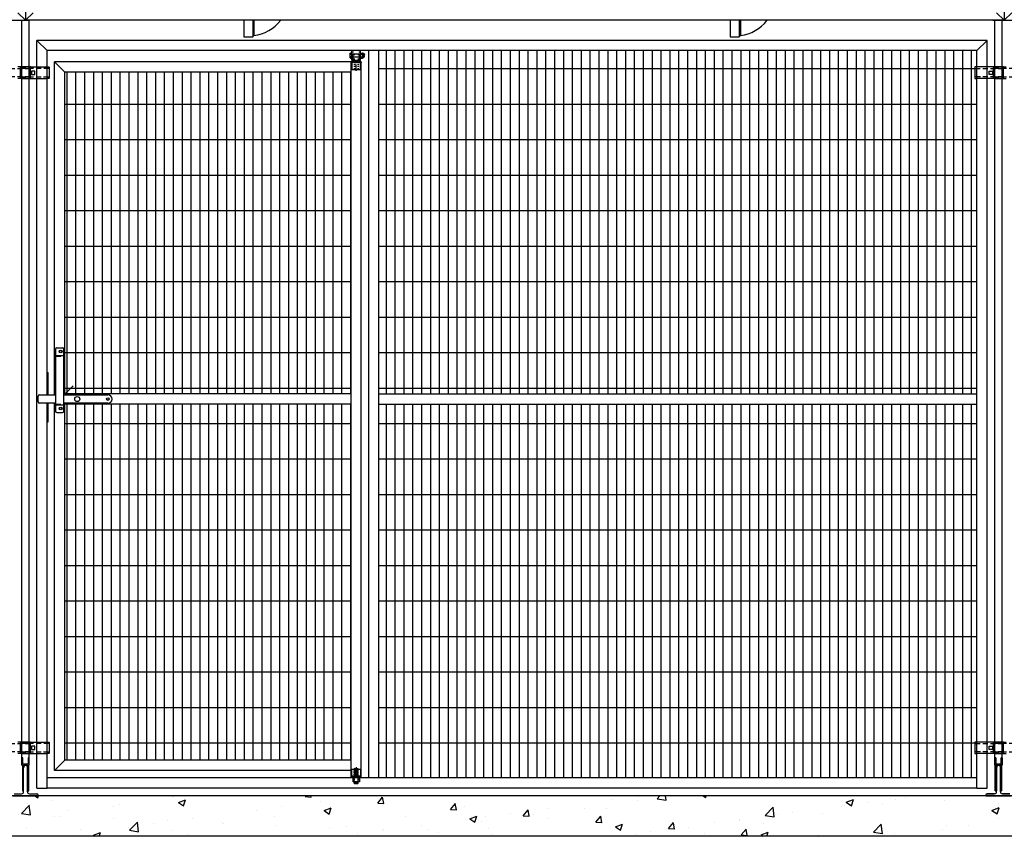
# Model space of a CAD drawing. Units: inches. Extents: x -118 to 2395, y -190 to 920.
# Drawn here: x 1435 to 1532, y -190 to -109 of the extents above; entities that cross this region are included whole.
import ezdxf

# ---------------------------------------------------------------- set-up
doc = ezdxf.new("R2010")
doc.units = ezdxf.units.IN
doc.header["$MEASUREMENT"] = 0
for name, pattern in [('CENTER', [2, 1.25, -0.25, 0.25, -0.25]), ('DASHED', [0.75, 0.5, -0.25]), ('HIDDEN', [0.375, 0.25, -0.125]), ('HIDDENX2', [0.75, 0.5, -0.25])]:
    doc.linetypes.add(name, pattern=pattern)
doc.layers.add('Building Walls-Floors-Structures', color=7, linetype='Continuous')
doc.layers.add('Mason Equipment', color=7, linetype='Continuous')

msp = doc.modelspace()

# ---------------------------------------------------------------- linework, layer by layer
at = {"layer": 'Building Walls-Floors-Structures'}
for p, q in [((1779.746, -185.538), (1283.746, -185.538)), ((1779.746, -189.538), (1283.746, -189.538))]:
    msp.add_line(p, q, dxfattribs=at)
at = {"layer": 'Building Walls-Floors-Structures', "linetype": 'Continuous'}
for p, q in [((1436.676, -185.538), (1436.972, -185.737)), ((1436.971, -185.743), (1437.04, -185.538)), ((1463.328, -185.627), (1463.403, -185.538)), ((1463.924, -185.685), (1463.897, -185.538)), ((1498.053, -185.826), (1498.33, -185.538)), ((1498.941, -185.969), (1498.891, -185.538)), ((1502.596, -185.538), (1502.86, -185.716)), ((1502.858, -185.721), (1502.92, -185.538)), ((1435.345, -187.292), (1436.123, -186.48)), ((1435.935, -186.349), (1435.935, -186.349)), ((1436.232, -187.434), (1436.122, -186.484)), ((1438.438, -186.019), (1438.438, -186.019)), ((1445.034, -186.371), (1445.034, -186.371)), ((1450.228, -185.621), (1450.228, -185.621)), ((1450.304, -185.623), (1450.304, -185.623)), ((1450.846, -186.203), (1451.546, -185.934)), ((1450.846, -186.203), (1451.343, -186.538)), ((1451.342, -186.544), (1451.545, -185.94)), ((1463.328, -185.627), (1463.925, -185.679)), ((1464.808, -186.146), (1464.808, -186.146)), ((1470.5, -186.255), (1470.982, -185.68)), ((1470.5, -186.255), (1471.098, -186.307)), ((1470.62, -186.152), (1470.62, -186.152)), ((1471.097, -186.312), (1470.981, -185.686)), ((1477.673, -186.882), (1478.155, -186.308)), ((1478.269, -186.94), (1478.154, -186.313)), ((1484.882, -185.583), (1484.882, -185.583)), ((1493.705, -185.939), (1493.705, -185.939)), ((1496.123, -185.997), (1496.123, -185.997)), ((1496.208, -185.61), (1496.208, -185.61)), ((1498.053, -185.826), (1498.943, -185.964)), ((1498.942, -185.777), (1498.942, -185.777)), ((1515.769, -185.591), (1515.769, -185.591)), ((1516.733, -186.181), (1517.434, -185.912)), ((1516.733, -186.181), (1517.231, -186.517)), ((1517.23, -186.522), (1517.432, -185.918)), ((1518.79, -186.234), (1518.79, -186.234)), ((1520.257, -186.273), (1520.257, -186.273)), ((1521.107, -185.817), (1521.107, -185.817)), ((1521.566, -185.888), (1521.566, -185.888)), ((1522.577, -185.736), (1522.577, -185.736)), ((1526.446, -186.042), (1526.446, -186.042)), ((1531.784, -186.268), (1531.784, -186.268)), ((1435.345, -187.292), (1436.234, -187.43)), ((1439.983, -187.011), (1439.983, -187.011)), ((1444.472, -186.624), (1444.472, -186.624)), ((1458.517, -186.974), (1458.517, -186.974)), ((1461.02, -186.644), (1461.02, -186.644)), ((1465.217, -187.004), (1465.918, -186.735)), ((1465.217, -187.004), (1465.715, -187.339)), ((1465.486, -186.856), (1465.486, -186.856)), ((1465.713, -187.345), (1465.916, -186.74)), ((1477.673, -186.882), (1478.271, -186.934)), ((1479.05, -186.584), (1479.05, -186.584)), ((1483.602, -187.269), (1483.602, -187.269)), ((1484.846, -187.51), (1485.328, -186.935)), ((1485.442, -187.567), (1485.326, -186.941)), ((1485.878, -187.387), (1485.878, -187.387)), ((1487.389, -186.771), (1487.389, -186.771)), ((1490.929, -186.747), (1490.929, -186.747)), ((1493.11, -186.778), (1493.11, -186.778)), ((1508.726, -187.482), (1509.504, -186.67)), ((1508.726, -187.482), (1509.615, -187.62)), ((1509.614, -187.624), (1509.503, -186.674)), ((1509.971, -187.395), (1509.971, -187.395)), ((1511.38, -187.232), (1511.38, -187.232)), ((1514.425, -187.274), (1514.425, -187.274)), ((1516.287, -186.564), (1516.287, -186.564)), ((1516.515, -186.528), (1516.515, -186.528)), ((1531.105, -186.982), (1531.805, -186.713)), ((1531.105, -186.982), (1531.602, -187.317)), ((1531.601, -187.323), (1531.804, -186.719)), ((1438.64, -187.625), (1438.64, -187.625)), ((1439.087, -187.543), (1439.087, -187.543)), ((1444.425, -187.769), (1444.425, -187.769)), ((1446.017, -188.947), (1446.796, -188.135)), ((1446.905, -189.089), (1446.794, -188.139)), ((1448.414, -188.304), (1448.414, -188.304)), ((1449.763, -187.994), (1449.763, -187.994)), ((1452.201, -187.805), (1452.201, -187.805)), ((1455.101, -188.22), (1455.101, -188.22)), ((1455.241, -188.246), (1455.241, -188.246)), ((1460.292, -187.606), (1460.292, -187.606)), ((1460.44, -188.445), (1460.44, -188.445)), ((1473.219, -187.585), (1473.219, -187.585)), ((1474.783, -188.43), (1474.783, -188.43)), ((1479.589, -187.805), (1480.289, -187.536)), ((1479.589, -187.805), (1480.086, -188.14)), ((1480.085, -188.146), (1480.287, -187.541)), ((1480.743, -188.091), (1480.743, -188.091)), ((1481.099, -187.599), (1481.099, -187.599)), ((1484.846, -187.51), (1485.443, -187.562)), ((1487.278, -187.779), (1487.278, -187.779)), ((1492.018, -188.137), (1492.5, -187.563)), ((1492.018, -188.137), (1492.616, -188.189)), ((1492.615, -188.195), (1492.499, -187.568)), ((1493.96, -188.605), (1494.66, -188.337)), ((1494.456, -188.947), (1494.659, -188.342)), ((1499.191, -188.765), (1499.673, -188.19)), ((1499.787, -188.823), (1499.672, -188.196)), ((1503.68, -188.224), (1503.68, -188.224)), ((1506.184, -187.894), (1506.184, -187.894)), ((1506.186, -187.982), (1506.186, -187.982)), ((1508.593, -188.275), (1508.593, -188.275)), ((1519.398, -189.137), (1520.177, -188.325)), ((1520.286, -189.279), (1520.176, -188.329)), ((1526.638, -188.467), (1526.638, -188.467)), ((1531.772, -187.763), (1531.772, -187.763)), ((1435.857, -188.661), (1435.857, -188.661)), ((1441.195, -188.886), (1441.195, -188.886)), ((1442.444, -189.428), (1443.144, -189.159)), ((1442.444, -189.428), (1442.606, -189.538)), ((1443.018, -189.538), (1443.143, -189.165)), ((1445.911, -188.634), (1445.911, -188.634)), ((1446.017, -188.947), (1446.906, -189.085)), ((1446.533, -189.112), (1446.533, -189.112)), ((1450.106, -188.95), (1450.106, -188.95)), ((1451.872, -189.338), (1451.872, -189.338)), ((1465.778, -188.671), (1465.778, -188.671)), ((1467.387, -188.586), (1467.387, -188.586)), ((1468.492, -189.258), (1468.492, -189.258)), ((1470.996, -188.929), (1470.996, -188.929)), ((1471.116, -188.897), (1471.116, -188.897)), ((1475.549, -188.841), (1475.549, -188.841)), ((1476.454, -189.122), (1476.454, -189.122)), ((1481.447, -188.78), (1481.447, -188.78)), ((1481.792, -189.348), (1481.792, -189.348)), ((1493.96, -188.605), (1494.457, -188.941)), ((1496.001, -189.326), (1496.001, -189.326)), ((1497.365, -189.055), (1497.365, -189.055)), ((1499.191, -188.765), (1499.788, -188.817)), ((1501.135, -188.622), (1501.135, -188.622)), ((1502.761, -189.276), (1502.761, -189.276)), ((1506.363, -189.392), (1506.845, -188.818)), ((1506.363, -189.392), (1506.961, -189.444)), ((1506.96, -189.45), (1506.844, -188.823)), ((1508.331, -189.406), (1509.031, -189.138)), ((1508.331, -189.406), (1508.526, -189.538)), ((1508.898, -189.538), (1509.03, -189.143)), ((1519.398, -189.137), (1520.287, -189.275)), ((1521.444, -189.216), (1521.444, -189.216)), ((1526.262, -188.848), (1526.262, -188.848)), ((1528.765, -188.519), (1528.765, -188.519)), ((1439.595, -189.465), (1439.595, -189.465)), ((1470.498, -189.481), (1470.498, -189.481)), ((1513.94, -189.538), (1514.018, -189.445)), ((1514.033, -189.538), (1514.017, -189.451))]:
    msp.add_line(p, q, dxfattribs=at)
at = {"layer": 'Mason Equipment'}
for p, q in [((1435.746, -93.56), (1435.746, -109.06)), ((1532.308, -93.56), (1532.308, -109.06)), ((1435.746, -109.06), (1434.996, -108.31)), ((1435.746, -109.06), (1436.496, -108.31)), ((1531.558, -108.31), (1532.308, -109.06)), ((1532.308, -109.06), (1533.058, -108.31)), ((1339.184, -109.06), (1435.746, -109.06)), ((1435.371, -182.538), (1435.371, -109.06)), ((1532.308, -109.06), (1435.746, -109.06)), ((1436.121, -182.538), (1436.121, -109.06)), ((1457.287, -109.06), (1457.287, -110.694)), ((1458.162, -109.06), (1458.162, -110.694)), ((1458.287, -109.06), (1458.287, -110.569)), ((1505.287, -109.06), (1505.287, -110.694)), ((1506.162, -109.06), (1506.162, -110.694)), ((1506.287, -109.06), (1506.287, -110.569)), ((1531.184, -109.06), (1603.746, -109.06)), ((1531.371, -182.538), (1531.371, -109.06)), ((1531.371, -182.538), (1531.371, -109.06)), ((1532.121, -182.538), (1532.121, -109.06)), ((1532.121, -182.538), (1532.121, -109.06)), ((1457.287, -110.694), (1458.162, -110.694)), ((1458.162, -110.694), (1458.287, -110.569)), ((1505.287, -110.694), (1506.162, -110.694)), ((1506.162, -110.694), (1506.287, -110.569)), ((1436.871, -184.725), (1436.871, -111.037)), ((1530.621, -111.037), (1436.871, -111.037)), ((1437.871, -112.037), (1436.871, -111.037)), ((1530.621, -111.037), (1529.621, -112.037)), ((1530.621, -184.725), (1530.621, -111.037)), ((1437.871, -145.997), (1437.871, -112.037)), ((1529.621, -112.037), (1437.871, -112.037)), ((1467.761, -112.347), (1467.761, -112.726)), ((1467.798, -112.284), (1467.897, -112.284)), ((1467.798, -112.411), (1467.897, -112.411)), ((1467.798, -112.663), (1467.897, -112.663)), ((1468.808, -112.037), (1467.933, -112.037)), ((1467.933, -113.037), (1467.933, -112.037)), ((1467.933, -112.347), (1467.933, -112.726)), ((1468.808, -112.412), (1467.933, -112.412)), ((1467.933, -112.662), (1468.808, -112.662)), ((1468.683, -112.412), (1468.058, -112.412)), ((1468.058, -113.162), (1468.058, -112.412)), ((1468.683, -112.412), (1468.683, -113.162)), ((1468.808, -113.037), (1468.808, -112.037)), ((1468.808, -112.347), (1468.808, -112.726)), ((1468.845, -112.284), (1468.991, -112.284)), ((1468.845, -112.411), (1468.991, -112.411)), ((1468.845, -112.663), (1468.991, -112.663)), ((1469.024, -112.326), (1469.051, -112.326)), ((1469.027, -112.347), (1469.027, -112.726)), ((1469.051, -112.748), (1469.051, -112.326)), ((1469.113, -112.388), (1469.113, -112.686)), ((1469.183, -112.412), (1469.113, -112.412)), ((1469.113, -112.662), (1469.183, -112.662)), ((1469.183, -112.662), (1469.183, -112.412)), ((1469.621, -183.787), (1469.621, -112.037)), ((1470.621, -183.787), (1470.621, -112.037)), ((1471.347, -145.912), (1471.347, -112.037)), ((1472.222, -145.912), (1472.222, -112.037)), ((1473.097, -145.912), (1473.097, -112.037)), ((1473.972, -145.912), (1473.972, -112.037)), ((1474.847, -145.912), (1474.847, -112.037)), ((1475.722, -145.912), (1475.722, -112.037)), ((1476.597, -145.912), (1476.597, -112.037)), ((1477.472, -145.912), (1477.472, -112.037)), ((1478.347, -145.912), (1478.347, -112.037)), ((1479.222, -145.912), (1479.222, -112.037)), ((1480.097, -145.912), (1480.097, -112.037)), ((1480.972, -145.912), (1480.972, -112.037)), ((1481.847, -145.912), (1481.847, -112.037)), ((1482.722, -145.912), (1482.722, -112.037)), ((1483.597, -145.912), (1483.597, -112.037)), ((1484.472, -145.912), (1484.472, -112.037)), ((1485.347, -145.912), (1485.347, -112.037)), ((1486.222, -145.912), (1486.222, -112.037)), ((1487.097, -145.912), (1487.097, -112.037)), ((1487.972, -145.912), (1487.972, -112.037)), ((1488.847, -145.912), (1488.847, -112.037)), ((1489.722, -145.912), (1489.722, -112.037)), ((1490.597, -145.912), (1490.597, -112.037)), ((1491.472, -145.912), (1491.472, -112.037)), ((1492.347, -145.912), (1492.347, -112.037)), ((1493.222, -145.912), (1493.222, -112.037)), ((1494.097, -145.912), (1494.097, -112.037)), ((1494.972, -145.912), (1494.972, -112.037)), ((1495.847, -145.912), (1495.847, -112.037)), ((1496.722, -145.912), (1496.722, -112.037)), ((1497.597, -145.912), (1497.597, -112.037)), ((1498.472, -145.912), (1498.472, -112.037)), ((1499.347, -145.912), (1499.347, -112.037)), ((1500.222, -145.912), (1500.222, -112.037)), ((1501.097, -145.912), (1501.097, -112.037)), ((1501.972, -145.912), (1501.972, -112.037)), ((1502.847, -145.912), (1502.847, -112.037)), ((1503.722, -145.912), (1503.722, -112.037)), ((1504.597, -145.912), (1504.597, -112.037)), ((1505.472, -145.912), (1505.472, -112.037)), ((1506.347, -145.912), (1506.347, -112.037)), ((1507.222, -145.912), (1507.222, -112.037)), ((1508.097, -145.912), (1508.097, -112.037)), ((1508.972, -145.912), (1508.972, -112.037)), ((1509.847, -145.912), (1509.847, -112.037)), ((1510.722, -145.912), (1510.722, -112.037)), ((1511.597, -145.912), (1511.597, -112.037)), ((1512.472, -145.912), (1512.472, -112.037)), ((1513.347, -145.912), (1513.347, -112.037)), ((1514.222, -145.912), (1514.222, -112.037)), ((1515.097, -145.912), (1515.097, -112.037)), ((1515.972, -145.912), (1515.972, -112.037)), ((1516.847, -145.912), (1516.847, -112.037)), ((1517.722, -145.912), (1517.722, -112.037)), ((1518.597, -145.912), (1518.597, -112.037)), ((1519.472, -145.912), (1519.472, -112.037)), ((1520.347, -145.912), (1520.347, -112.037)), ((1521.222, -145.912), (1521.222, -112.037)), ((1522.097, -145.912), (1522.097, -112.037)), ((1522.972, -145.912), (1522.972, -112.037)), ((1523.847, -145.912), (1523.847, -112.037)), ((1524.722, -145.912), (1524.722, -112.037)), ((1525.597, -145.912), (1525.597, -112.037)), ((1526.472, -145.912), (1526.472, -112.037)), ((1527.347, -145.912), (1527.347, -112.037)), ((1528.222, -145.912), (1528.222, -112.037)), ((1529.097, -145.912), (1529.097, -112.037)), ((1529.621, -184.725), (1529.621, -112.037)), ((1435.368, -113.662), (1434.993, -113.662)), ((1435.259, -113.662), (1435.364, -113.662)), ((1435.364, -113.662), (1436.124, -113.662)), ((1436.128, -113.662), (1435.368, -113.662)), ((1436.124, -113.662), (1436.499, -113.662)), ((1436.233, -113.662), (1436.128, -113.662)), ((1436.499, -113.662), (1436.839, -113.662)), ((1436.839, -113.662), (1436.901, -113.662)), ((1436.901, -113.662), (1437.836, -113.662)), ((1437.836, -113.662), (1437.899, -113.662)), ((1437.899, -113.662), (1438.066, -113.662)), ((1438.621, -145.997), (1438.621, -113.162)), ((1468.871, -113.162), (1438.621, -113.162)), ((1439.621, -114.162), (1438.621, -113.162)), ((1467.798, -112.789), (1467.897, -112.789)), ((1467.871, -113.162), (1467.871, -113.225)), ((1467.871, -113.162), (1468.871, -113.162)), ((1467.871, -183.6), (1467.871, -113.225)), ((1468.871, -113.225), (1467.871, -113.225)), ((1468.808, -113.037), (1467.933, -113.037)), ((1467.933, -113.225), (1467.933, -113.913)), ((1468.683, -113.162), (1468.058, -113.162)), ((1468.808, -113.913), (1468.808, -113.225)), ((1468.845, -112.789), (1468.991, -112.789)), ((1468.871, -113.162), (1468.871, -113.225)), ((1468.871, -183.6), (1468.871, -113.225)), ((1469.024, -112.748), (1469.051, -112.748)), ((1529.593, -113.662), (1529.425, -113.662)), ((1529.655, -113.662), (1529.593, -113.662)), ((1530.59, -113.662), (1529.655, -113.662)), ((1530.653, -113.662), (1530.59, -113.662)), ((1530.993, -113.662), (1530.653, -113.662)), ((1531.368, -113.662), (1530.993, -113.662)), ((1531.259, -113.662), (1531.364, -113.662)), ((1531.364, -113.662), (1532.124, -113.662)), ((1532.128, -113.662), (1531.368, -113.662)), ((1532.124, -113.662), (1532.499, -113.662)), ((1532.233, -113.662), (1532.128, -113.662)), ((1435.239, -114.767), (1435.239, -113.682)), ((1436.253, -114.767), (1436.253, -113.682)), ((1436.499, -114.062), (1436.331, -114.062)), ((1436.331, -114.062), (1436.331, -114.387)), ((1436.331, -114.387), (1436.499, -114.387)), ((1436.656, -114.062), (1436.499, -114.062)), ((1436.499, -114.387), (1436.656, -114.387)), ((1436.656, -114.387), (1436.656, -114.062)), ((1438.086, -113.682), (1438.086, -114.767)), ((1439.621, -145.997), (1439.621, -114.162)), ((1467.871, -114.162), (1439.621, -114.162)), ((1439.847, -145.912), (1439.847, -114.162)), ((1440.722, -145.912), (1440.722, -114.162)), ((1441.597, -145.912), (1441.597, -114.162)), ((1442.472, -145.912), (1442.472, -114.162)), ((1443.347, -145.912), (1443.347, -114.162)), ((1444.222, -145.912), (1444.222, -114.162)), ((1445.097, -145.912), (1445.097, -114.162)), ((1445.972, -145.912), (1445.972, -114.162)), ((1446.847, -145.912), (1446.847, -114.162)), ((1447.722, -145.912), (1447.722, -114.162)), ((1448.597, -145.912), (1448.597, -114.162)), ((1449.472, -145.912), (1449.472, -114.162)), ((1450.347, -145.912), (1450.347, -114.162)), ((1451.222, -145.912), (1451.222, -114.162)), ((1452.097, -145.912), (1452.097, -114.162)), ((1452.972, -145.912), (1452.972, -114.162)), ((1453.847, -145.912), (1453.847, -114.162)), ((1454.722, -145.912), (1454.722, -114.162)), ((1455.597, -145.912), (1455.597, -114.162)), ((1456.472, -145.912), (1456.472, -114.162)), ((1457.347, -145.912), (1457.347, -114.162)), ((1458.222, -145.912), (1458.222, -114.162)), ((1459.097, -145.912), (1459.097, -114.162)), ((1459.972, -145.912), (1459.972, -114.162)), ((1460.847, -145.912), (1460.847, -114.162)), ((1461.722, -145.912), (1461.722, -114.162)), ((1462.597, -145.912), (1462.597, -114.162)), ((1463.472, -145.912), (1463.472, -114.162)), ((1464.347, -145.912), (1464.347, -114.162)), ((1465.222, -145.912), (1465.222, -114.162)), ((1466.097, -145.912), (1466.097, -114.162)), ((1466.972, -145.912), (1466.972, -114.162)), ((1467.847, -145.912), (1467.847, -114.162)), ((1467.933, -113.913), (1468.808, -113.913)), ((1529.405, -113.857), (1470.621, -113.857)), ((1529.405, -113.682), (1529.405, -114.767)), ((1530.835, -114.387), (1530.835, -114.062)), ((1530.835, -114.062), (1530.993, -114.062)), ((1530.993, -114.387), (1530.835, -114.387)), ((1530.993, -114.062), (1531.16, -114.062)), ((1531.16, -114.387), (1530.993, -114.387)), ((1531.16, -114.062), (1531.16, -114.387)), ((1531.239, -114.767), (1531.239, -113.682)), ((1532.253, -114.767), (1532.253, -113.682)), ((1435.368, -114.787), (1434.993, -114.787)), ((1435.364, -114.787), (1435.259, -114.787)), ((1435.364, -114.787), (1436.124, -114.787)), ((1436.128, -114.787), (1435.368, -114.787)), ((1436.124, -114.787), (1436.499, -114.787)), ((1436.128, -114.787), (1436.233, -114.787)), ((1436.499, -114.787), (1436.839, -114.787)), ((1436.839, -114.787), (1436.901, -114.787)), ((1436.901, -114.787), (1437.836, -114.787)), ((1437.836, -114.787), (1437.899, -114.787)), ((1438.066, -114.787), (1437.899, -114.787)), ((1529.425, -114.787), (1529.593, -114.787)), ((1529.655, -114.787), (1529.593, -114.787)), ((1530.59, -114.787), (1529.655, -114.787)), ((1530.653, -114.787), (1530.59, -114.787)), ((1530.993, -114.787), (1530.653, -114.787)), ((1531.368, -114.787), (1530.993, -114.787)), ((1531.364, -114.787), (1531.259, -114.787)), ((1531.364, -114.787), (1532.124, -114.787)), ((1532.128, -114.787), (1531.368, -114.787)), ((1532.124, -114.787), (1532.499, -114.787)), ((1532.128, -114.787), (1532.233, -114.787)), ((1467.871, -117.357), (1439.621, -117.357)), ((1529.621, -117.357), (1470.621, -117.357)), ((1467.871, -120.857), (1439.621, -120.857)), ((1529.621, -120.857), (1470.621, -120.857)), ((1467.871, -124.357), (1439.621, -124.357)), ((1529.621, -124.357), (1470.621, -124.357)), ((1467.871, -127.857), (1439.621, -127.857)), ((1529.621, -127.857), (1470.621, -127.857)), ((1467.871, -131.357), (1439.621, -131.357)), ((1529.621, -131.357), (1470.621, -131.357)), ((1467.871, -134.857), (1439.621, -134.857)), ((1529.621, -134.857), (1470.621, -134.857)), ((1467.871, -138.357), (1439.621, -138.357)), ((1529.621, -138.357), (1470.621, -138.357)), ((1467.871, -141.857), (1439.621, -141.857)), ((1529.621, -141.857), (1470.621, -141.857)), ((1437.871, -145.997), (1437.871, -143.791)), ((1437.871, -143.791), (1437.996, -143.791)), ((1437.996, -145.997), (1437.996, -143.791)), ((1467.871, -145.357), (1439.621, -145.357)), ((1440.433, -145.1), (1439.683, -145.85)), ((1529.621, -145.357), (1470.621, -145.357)), ((1436.996, -146.702), (1436.996, -146.122)), ((1437.121, -145.997), (1438.715, -145.997)), ((1439.527, -145.997), (1443.871, -145.997)), ((1467.871, -145.912), (1439.621, -145.912)), ((1470.621, -145.912), (1529.621, -145.912)), ((1438.715, -146.827), (1437.121, -146.827)), ((1437.871, -148.667), (1437.871, -146.827)), ((1437.871, -184.725), (1437.871, -146.827)), ((1437.996, -148.667), (1437.996, -146.827)), ((1438.621, -183.037), (1438.621, -146.827)), ((1443.871, -146.827), (1439.527, -146.827)), ((1439.621, -182.037), (1439.621, -146.827)), ((1467.871, -146.912), (1439.621, -146.912)), ((1439.847, -182.037), (1439.847, -146.912)), ((1440.722, -182.037), (1440.722, -146.912)), ((1441.597, -182.037), (1441.597, -146.912)), ((1442.472, -182.037), (1442.472, -146.912)), ((1443.347, -182.037), (1443.347, -146.912)), ((1444.222, -182.037), (1444.222, -146.912)), ((1445.097, -182.037), (1445.097, -146.912)), ((1445.972, -182.037), (1445.972, -146.912)), ((1446.847, -182.037), (1446.847, -146.912)), ((1447.722, -182.037), (1447.722, -146.912)), ((1448.597, -182.037), (1448.597, -146.912)), ((1449.472, -182.037), (1449.472, -146.912)), ((1450.347, -182.037), (1450.347, -146.912)), ((1451.222, -182.037), (1451.222, -146.912)), ((1452.097, -182.037), (1452.097, -146.912)), ((1452.972, -182.037), (1452.972, -146.912)), ((1453.847, -182.037), (1453.847, -146.912)), ((1454.722, -182.037), (1454.722, -146.912)), ((1455.597, -182.037), (1455.597, -146.912)), ((1456.472, -182.037), (1456.472, -146.912)), ((1457.347, -182.037), (1457.347, -146.912)), ((1458.222, -182.037), (1458.222, -146.912)), ((1459.097, -182.037), (1459.097, -146.912)), ((1459.972, -182.037), (1459.972, -146.912)), ((1460.847, -182.037), (1460.847, -146.912)), ((1461.722, -182.037), (1461.722, -146.912)), ((1462.597, -182.037), (1462.597, -146.912)), ((1463.472, -182.037), (1463.472, -146.912)), ((1464.347, -182.037), (1464.347, -146.912)), ((1465.222, -182.037), (1465.222, -146.912)), ((1466.097, -182.037), (1466.097, -146.912)), ((1466.972, -182.037), (1466.972, -146.912)), ((1467.847, -182.037), (1467.847, -146.912)), ((1470.621, -146.912), (1529.621, -146.912)), ((1471.347, -183.787), (1471.347, -146.912)), ((1472.222, -183.787), (1472.222, -146.912)), ((1473.097, -183.787), (1473.097, -146.912)), ((1473.972, -183.787), (1473.972, -146.912)), ((1474.847, -183.787), (1474.847, -146.912)), ((1475.722, -183.787), (1475.722, -146.912)), ((1476.597, -183.787), (1476.597, -146.912)), ((1477.472, -183.787), (1477.472, -146.912)), ((1478.347, -183.787), (1478.347, -146.912)), ((1479.222, -183.787), (1479.222, -146.912)), ((1480.097, -183.787), (1480.097, -146.912)), ((1480.972, -183.787), (1480.972, -146.912)), ((1481.847, -183.787), (1481.847, -146.912)), ((1482.722, -183.787), (1482.722, -146.912)), ((1483.597, -183.787), (1483.597, -146.912)), ((1484.472, -183.787), (1484.472, -146.912)), ((1485.347, -183.787), (1485.347, -146.912)), ((1486.222, -183.787), (1486.222, -146.912)), ((1487.097, -183.787), (1487.097, -146.912)), ((1487.972, -183.787), (1487.972, -146.912)), ((1488.847, -183.787), (1488.847, -146.912)), ((1489.722, -183.787), (1489.722, -146.912)), ((1490.597, -183.787), (1490.597, -146.912)), ((1491.472, -183.787), (1491.472, -146.912)), ((1492.347, -183.787), (1492.347, -146.912)), ((1493.222, -183.787), (1493.222, -146.912)), ((1494.097, -183.787), (1494.097, -146.912)), ((1494.972, -183.787), (1494.972, -146.912)), ((1495.847, -183.787), (1495.847, -146.912)), ((1496.722, -183.787), (1496.722, -146.912)), ((1497.597, -183.787), (1497.597, -146.912)), ((1498.472, -183.787), (1498.472, -146.912)), ((1499.347, -183.787), (1499.347, -146.912)), ((1500.222, -183.787), (1500.222, -146.912)), ((1501.097, -183.787), (1501.097, -146.912)), ((1501.972, -183.787), (1501.972, -146.912)), ((1502.847, -183.787), (1502.847, -146.912)), ((1503.722, -183.787), (1503.722, -146.912)), ((1504.597, -183.787), (1504.597, -146.912)), ((1505.472, -183.787), (1505.472, -146.912)), ((1506.347, -183.787), (1506.347, -146.912)), ((1507.222, -183.787), (1507.222, -146.912)), ((1508.097, -183.787), (1508.097, -146.912)), ((1508.972, -183.787), (1508.972, -146.912)), ((1509.847, -183.787), (1509.847, -146.912)), ((1510.722, -183.787), (1510.722, -146.912)), ((1511.597, -183.787), (1511.597, -146.912)), ((1512.472, -183.787), (1512.472, -146.912)), ((1513.347, -183.787), (1513.347, -146.912)), ((1514.222, -183.787), (1514.222, -146.912)), ((1515.097, -183.787), (1515.097, -146.912)), ((1515.972, -183.787), (1515.972, -146.912)), ((1516.847, -183.787), (1516.847, -146.912)), ((1517.722, -183.787), (1517.722, -146.912)), ((1518.597, -183.787), (1518.597, -146.912)), ((1519.472, -183.787), (1519.472, -146.912)), ((1520.347, -183.787), (1520.347, -146.912)), ((1521.222, -183.787), (1521.222, -146.912)), ((1522.097, -183.787), (1522.097, -146.912)), ((1522.972, -183.787), (1522.972, -146.912)), ((1523.847, -183.787), (1523.847, -146.912)), ((1524.722, -183.787), (1524.722, -146.912)), ((1525.597, -183.787), (1525.597, -146.912)), ((1526.472, -183.787), (1526.472, -146.912)), ((1527.347, -183.787), (1527.347, -146.912)), ((1528.222, -183.787), (1528.222, -146.912)), ((1529.097, -183.787), (1529.097, -146.912)), ((1437.871, -148.667), (1437.996, -148.667)), ((1467.871, -148.857), (1439.621, -148.857)), ((1529.621, -148.857), (1470.621, -148.857)), ((1467.871, -152.357), (1439.621, -152.357)), ((1529.621, -152.357), (1470.621, -152.357)), ((1467.871, -155.857), (1439.621, -155.857)), ((1529.621, -155.857), (1470.621, -155.857)), ((1467.871, -159.357), (1439.621, -159.357)), ((1529.621, -159.357), (1470.621, -159.357)), ((1467.871, -162.857), (1439.621, -162.857)), ((1529.621, -162.857), (1470.621, -162.857)), ((1467.871, -166.357), (1439.621, -166.357)), ((1529.621, -166.357), (1470.621, -166.357)), ((1467.871, -169.857), (1439.621, -169.857)), ((1529.621, -169.857), (1470.621, -169.857)), ((1467.871, -173.357), (1439.621, -173.357)), ((1529.621, -173.357), (1470.621, -173.357)), ((1467.871, -176.857), (1439.621, -176.857)), ((1529.621, -176.857), (1470.621, -176.857)), ((1435.368, -180.238), (1434.993, -180.238)), ((1435.239, -181.343), (1435.239, -180.258)), ((1435.259, -180.238), (1435.364, -180.238)), ((1435.364, -180.238), (1436.124, -180.238)), ((1436.128, -180.238), (1435.368, -180.238)), ((1436.124, -180.238), (1436.499, -180.238)), ((1436.233, -180.238), (1436.128, -180.238)), ((1436.253, -181.343), (1436.253, -180.258)), ((1436.499, -180.638), (1436.331, -180.638)), ((1436.331, -180.638), (1436.331, -180.963)), ((1436.499, -180.238), (1436.839, -180.238)), ((1436.656, -180.638), (1436.499, -180.638)), ((1436.656, -180.963), (1436.656, -180.638)), ((1436.839, -180.238), (1436.901, -180.238)), ((1436.901, -180.238), (1437.836, -180.238)), ((1437.836, -180.238), (1437.899, -180.238)), ((1437.899, -180.238), (1438.066, -180.238)), ((1438.086, -180.258), (1438.086, -181.343)), ((1467.871, -180.357), (1439.621, -180.357)), ((1529.405, -180.357), (1470.621, -180.357)), ((1529.405, -180.258), (1529.405, -181.343)), ((1529.593, -180.238), (1529.425, -180.238)), ((1529.655, -180.238), (1529.593, -180.238)), ((1530.59, -180.238), (1529.655, -180.238)), ((1530.653, -180.238), (1530.59, -180.238)), ((1530.993, -180.238), (1530.653, -180.238)), ((1530.835, -180.963), (1530.835, -180.638)), ((1530.835, -180.638), (1530.993, -180.638)), ((1531.368, -180.238), (1530.993, -180.238)), ((1530.993, -180.638), (1531.16, -180.638)), ((1531.16, -180.638), (1531.16, -180.963)), ((1531.239, -181.343), (1531.239, -180.258)), ((1531.259, -180.238), (1531.364, -180.238)), ((1531.364, -180.238), (1532.124, -180.238)), ((1532.128, -180.238), (1531.368, -180.238)), ((1532.124, -180.238), (1532.499, -180.238)), ((1532.233, -180.238), (1532.128, -180.238)), ((1532.253, -181.343), (1532.253, -180.258)), ((1435.368, -181.363), (1434.993, -181.363)), ((1435.364, -181.363), (1435.259, -181.363)), ((1435.364, -181.363), (1436.124, -181.363)), ((1436.128, -181.363), (1435.368, -181.363)), ((1436.124, -181.363), (1436.499, -181.363)), ((1436.128, -181.363), (1436.233, -181.363)), ((1436.331, -180.963), (1436.499, -180.963)), ((1436.499, -180.963), (1436.656, -180.963)), ((1436.499, -181.363), (1436.839, -181.363)), ((1436.839, -181.363), (1436.901, -181.363)), ((1436.901, -181.363), (1437.836, -181.363)), ((1437.836, -181.363), (1437.899, -181.363)), ((1438.066, -181.363), (1437.899, -181.363)), ((1529.425, -181.363), (1529.593, -181.363)), ((1529.655, -181.363), (1529.593, -181.363)), ((1530.59, -181.363), (1529.655, -181.363)), ((1530.653, -181.363), (1530.59, -181.363)), ((1530.993, -181.363), (1530.653, -181.363)), ((1530.993, -180.963), (1530.835, -180.963)), ((1531.16, -180.963), (1530.993, -180.963)), ((1531.368, -181.363), (1530.993, -181.363)), ((1531.364, -181.363), (1531.259, -181.363)), ((1531.364, -181.363), (1532.124, -181.363)), ((1532.128, -181.363), (1531.368, -181.363)), ((1532.124, -181.363), (1532.499, -181.363)), ((1532.128, -181.363), (1532.233, -181.363)), ((1435.496, -181.788), (1435.371, -181.788)), ((1435.371, -181.788), (1435.371, -182.538)), ((1435.371, -182.538), (1435.433, -182.538)), ((1435.433, -182.538), (1435.433, -185.038)), ((1435.496, -182.413), (1435.496, -181.788)), ((1435.996, -182.413), (1435.496, -182.413)), ((1435.558, -185.038), (1435.558, -182.538)), ((1435.558, -182.538), (1435.933, -182.538)), ((1435.636, -182.538), (1435.563, -182.788)), ((1435.856, -182.538), (1435.636, -182.538)), ((1435.856, -182.538), (1435.929, -182.788)), ((1435.933, -182.538), (1435.933, -185.038)), ((1436.121, -181.788), (1435.996, -181.788)), ((1435.996, -181.788), (1435.996, -182.413)), ((1436.058, -185.038), (1436.058, -182.538)), ((1436.058, -182.538), (1436.121, -182.538)), ((1436.121, -182.538), (1436.121, -181.788)), ((1439.621, -182.037), (1438.621, -183.037)), ((1467.871, -182.037), (1439.621, -182.037)), ((1467.871, -182.037), (1439.621, -182.037)), ((1531.496, -181.788), (1531.371, -181.788)), ((1531.371, -181.788), (1531.371, -182.538)), ((1531.371, -181.788), (1531.496, -181.788)), ((1531.371, -182.538), (1531.371, -181.788)), ((1531.371, -182.538), (1531.433, -182.538)), ((1531.433, -182.538), (1531.371, -182.538)), ((1531.433, -182.538), (1531.433, -185.038)), ((1531.433, -185.038), (1531.433, -182.538)), ((1531.496, -182.413), (1531.496, -181.788)), ((1531.496, -181.788), (1531.496, -182.413)), ((1531.996, -182.413), (1531.496, -182.413)), ((1531.496, -182.413), (1531.996, -182.413)), ((1531.558, -185.038), (1531.558, -182.538)), ((1531.558, -182.538), (1531.933, -182.538)), ((1531.933, -182.538), (1531.558, -182.538)), ((1531.558, -182.538), (1531.558, -185.038)), ((1531.636, -182.538), (1531.563, -182.788)), ((1531.636, -182.538), (1531.563, -182.788)), ((1531.856, -182.538), (1531.636, -182.538)), ((1531.636, -182.538), (1531.856, -182.538)), ((1531.856, -182.538), (1531.929, -182.788)), ((1531.856, -182.538), (1531.929, -182.788)), ((1531.933, -182.538), (1531.933, -185.038)), ((1531.933, -185.038), (1531.933, -182.538)), ((1532.121, -181.788), (1531.996, -181.788)), ((1531.996, -181.788), (1531.996, -182.413)), ((1531.996, -182.413), (1531.996, -181.788)), ((1531.996, -181.788), (1532.121, -181.788)), ((1532.058, -185.038), (1532.058, -182.538)), ((1532.058, -182.538), (1532.121, -182.538)), ((1532.121, -182.538), (1532.058, -182.538)), ((1532.058, -182.538), (1532.058, -185.038)), ((1532.121, -182.538), (1532.121, -181.788)), ((1532.121, -181.788), (1532.121, -182.538)), ((1435.563, -185.138), (1435.563, -182.788)), ((1435.929, -185.138), (1435.929, -182.788)), ((1467.871, -183.037), (1438.621, -183.037)), ((1468.871, -183.6), (1467.871, -183.6)), ((1467.871, -183.662), (1467.871, -183.6)), ((1467.933, -182.912), (1468.808, -182.912)), ((1467.933, -183.6), (1467.933, -182.912)), ((1468.217, -182.85), (1468.183, -182.881)), ((1468.217, -182.913), (1468.183, -182.881)), ((1468.558, -182.913), (1468.183, -182.881)), ((1468.217, -182.913), (1468.183, -182.944)), ((1468.217, -182.975), (1468.183, -182.944)), ((1468.558, -182.975), (1468.183, -182.944)), ((1468.217, -182.975), (1468.183, -183.006)), ((1468.217, -183.038), (1468.183, -183.006)), ((1468.558, -183.038), (1468.183, -183.006)), ((1468.217, -183.038), (1468.183, -183.069)), ((1468.217, -183.1), (1468.183, -183.069)), ((1468.558, -183.1), (1468.183, -183.069)), ((1468.217, -183.1), (1468.183, -183.131)), ((1468.217, -183.163), (1468.183, -183.131)), ((1468.558, -183.163), (1468.183, -183.131)), ((1468.217, -183.163), (1468.183, -183.194)), ((1468.217, -183.225), (1468.183, -183.194)), ((1468.558, -183.225), (1468.183, -183.194)), ((1468.217, -183.225), (1468.183, -183.256)), ((1468.217, -183.288), (1468.183, -183.256)), ((1468.558, -183.288), (1468.183, -183.256)), ((1468.217, -183.288), (1468.183, -183.319)), ((1468.217, -183.35), (1468.183, -183.319)), ((1468.558, -183.35), (1468.183, -183.319)), ((1468.217, -183.35), (1468.183, -183.381)), ((1468.217, -183.413), (1468.183, -183.381)), ((1468.558, -183.413), (1468.183, -183.381)), ((1468.217, -183.413), (1468.183, -183.444)), ((1468.217, -183.475), (1468.183, -183.444)), ((1468.558, -183.475), (1468.183, -183.444)), ((1468.217, -183.475), (1468.183, -183.506)), ((1468.217, -183.538), (1468.183, -183.506)), ((1468.558, -183.538), (1468.183, -183.506)), ((1468.217, -183.538), (1468.183, -183.569)), ((1468.217, -183.6), (1468.183, -183.569)), ((1468.558, -183.6), (1468.183, -183.569)), ((1468.183, -184.288), (1468.183, -183.6)), ((1468.183, -183.6), (1468.558, -183.6)), ((1468.217, -182.85), (1468.558, -182.85)), ((1468.525, -182.881), (1468.217, -182.85)), ((1468.525, -182.944), (1468.217, -182.913)), ((1468.525, -183.006), (1468.217, -182.975)), ((1468.525, -183.069), (1468.217, -183.038)), ((1468.525, -183.131), (1468.217, -183.1)), ((1468.525, -183.194), (1468.217, -183.163)), ((1468.525, -183.256), (1468.217, -183.225)), ((1468.525, -183.319), (1468.217, -183.288)), ((1468.525, -183.381), (1468.217, -183.35)), ((1468.525, -183.444), (1468.217, -183.413)), ((1468.525, -183.506), (1468.217, -183.475)), ((1468.217, -183.538), (1468.525, -183.569)), ((1468.525, -182.881), (1468.558, -182.85)), ((1468.525, -182.881), (1468.558, -182.913)), ((1468.525, -182.944), (1468.558, -182.913)), ((1468.525, -182.944), (1468.558, -182.975)), ((1468.525, -183.006), (1468.558, -182.975)), ((1468.525, -183.006), (1468.558, -183.038)), ((1468.525, -183.069), (1468.558, -183.038)), ((1468.525, -183.069), (1468.558, -183.1)), ((1468.525, -183.131), (1468.558, -183.1)), ((1468.525, -183.131), (1468.558, -183.163)), ((1468.525, -183.194), (1468.558, -183.163)), ((1468.525, -183.194), (1468.558, -183.225)), ((1468.525, -183.256), (1468.558, -183.225)), ((1468.525, -183.256), (1468.558, -183.288)), ((1468.525, -183.319), (1468.558, -183.288)), ((1468.525, -183.319), (1468.558, -183.35)), ((1468.525, -183.381), (1468.558, -183.35)), ((1468.525, -183.381), (1468.558, -183.413)), ((1468.525, -183.444), (1468.558, -183.413)), ((1468.525, -183.444), (1468.558, -183.475)), ((1468.525, -183.506), (1468.558, -183.475)), ((1468.525, -183.506), (1468.558, -183.538)), ((1468.525, -183.569), (1468.558, -183.538)), ((1468.525, -183.569), (1468.558, -183.6)), ((1468.558, -184.288), (1468.558, -183.6)), ((1468.808, -182.912), (1468.808, -183.6)), ((1468.871, -183.662), (1468.871, -183.6)), ((1531.563, -185.138), (1531.563, -182.788)), ((1531.563, -185.138), (1531.563, -182.788)), ((1531.929, -185.138), (1531.929, -182.788)), ((1531.929, -185.138), (1531.929, -182.788)), ((1529.621, -183.787), (1437.871, -183.787)), ((1467.871, -183.662), (1468.871, -183.662)), ((1467.933, -183.787), (1467.933, -183.662)), ((1468.808, -183.662), (1467.933, -183.662)), ((1468.808, -183.787), (1467.933, -183.787)), ((1468.058, -184.162), (1468.058, -183.787)), ((1468.683, -184.162), (1468.058, -184.162)), ((1468.558, -184.288), (1468.183, -184.288)), ((1468.496, -184.35), (1468.245, -184.35)), ((1468.683, -183.787), (1468.683, -184.162)), ((1468.808, -183.662), (1468.808, -183.787)), ((1434.496, -185.538), (1436.996, -185.538)), ((1434.634, -185.338), (1435.363, -185.338)), ((1435.433, -185.038), (1435.558, -185.038)), ((1435.933, -185.038), (1436.058, -185.038)), ((1436.129, -185.338), (1436.858, -185.338)), ((1436.871, -184.787), (1436.871, -184.725)), ((1436.871, -184.787), (1437.871, -184.787)), ((1436.996, -185.538), (1436.996, -185.476)), ((1437.871, -184.787), (1437.871, -184.725)), ((1529.621, -184.787), (1437.871, -184.787)), ((1529.621, -184.787), (1529.621, -184.725)), ((1529.621, -184.787), (1530.621, -184.787)), ((1530.496, -185.476), (1530.496, -185.538)), ((1530.496, -185.538), (1530.496, -185.476)), ((1530.496, -185.538), (1532.996, -185.538)), ((1532.996, -185.538), (1530.496, -185.538)), ((1530.621, -184.787), (1530.621, -184.725)), ((1530.634, -185.338), (1531.363, -185.338)), ((1531.363, -185.338), (1530.634, -185.338)), ((1531.433, -185.038), (1531.558, -185.038)), ((1531.558, -185.038), (1531.433, -185.038)), ((1531.933, -185.038), (1532.058, -185.038)), ((1532.058, -185.038), (1531.933, -185.038)), ((1532.129, -185.338), (1532.858, -185.338)), ((1532.858, -185.338), (1532.129, -185.338))]:
    msp.add_line(p, q, dxfattribs=at)
at = {"layer": 'Mason Equipment', "linetype": 'Continuous'}
for p, q in [((1435.371, -109.06), (1436.121, -109.06)), ((1438.715, -141.482), (1438.715, -147.606)), ((1438.84, -141.357), (1439.402, -141.357)), ((1439.527, -147.606), (1439.527, -141.482)), ((1438.715, -142.107), (1439.527, -142.107)), ((1438.715, -146.981), (1439.527, -146.981)), ((1438.715, -147.606), (1438.715, -147.606)), ((1438.84, -147.731), (1439.402, -147.731))]:
    msp.add_line(p, q, dxfattribs=at)
at = {"layer": 'Mason Equipment', "linetype": 'HIDDEN', "ltscale": 0.25}
for p, q in [((1467.933, -112.412), (1468.058, -112.412)), ((1467.933, -112.662), (1468.058, -112.662)), ((1468.058, -113.037), (1468.058, -112.037)), ((1468.183, -112.412), (1468.183, -113.162)), ((1468.558, -112.412), (1468.558, -113.162)), ((1468.683, -113.037), (1468.683, -112.037)), ((1468.683, -112.412), (1468.808, -112.412)), ((1468.683, -112.662), (1468.808, -112.662)), ((1468.183, -113.162), (1468.183, -113.913)), ((1468.217, -113.162), (1468.217, -113.913)), ((1468.525, -113.162), (1468.525, -113.913)), ((1468.558, -113.162), (1468.558, -113.913)), ((1468.183, -183.662), (1468.183, -182.912)), ((1468.217, -183.662), (1468.217, -182.912)), ((1468.525, -183.662), (1468.525, -182.912)), ((1468.558, -183.662), (1468.558, -182.912)), ((1468.183, -183.662), (1468.183, -184.162)), ((1468.558, -183.662), (1468.558, -184.162))]:
    msp.add_line(p, q, dxfattribs=at)
at = {"layer": 'Mason Equipment', "linetype": 'CENTER', "ltscale": 0.5}
for p, q in [((1468.371, -114.04), (1468.371, -113.031)), ((1468.371, -182.723), (1468.371, -183.731)), ((1468.371, -182.785), (1468.371, -183.793))]:
    msp.add_line(p, q, dxfattribs=at)
at = {"layer": 'Mason Equipment', "linetype": 'DASHED'}
for p, q in [((1433.454, -113.818), (1436.205, -113.818)), ((1436.205, -114.631), (1433.454, -114.631)), ((1438.038, -113.818), (1435.287, -113.818)), ((1435.287, -114.631), (1438.038, -114.631)), ((1529.454, -113.818), (1532.205, -113.818)), ((1532.205, -114.631), (1529.454, -114.631)), ((1534.038, -113.818), (1531.287, -113.818)), ((1531.287, -114.631), (1534.038, -114.631)), ((1433.454, -180.394), (1436.205, -180.394)), ((1438.038, -180.394), (1435.287, -180.394)), ((1529.454, -180.394), (1532.205, -180.394)), ((1534.038, -180.394), (1531.287, -180.394)), ((1436.205, -181.207), (1433.454, -181.207)), ((1435.287, -181.207), (1438.038, -181.207)), ((1532.205, -181.207), (1529.454, -181.207)), ((1531.287, -181.207), (1534.038, -181.207))]:
    msp.add_line(p, q, dxfattribs=at)
at = {"layer": 'Mason Equipment', "linetype": 'HIDDENX2'}
for p, q in [((1438.715, -142.167), (1439.527, -142.167)), ((1438.715, -146.921), (1439.527, -146.921))]:
    msp.add_line(p, q, dxfattribs=at)
at = {"layer": 'Mason Equipment', "linetype": 'HIDDEN', "ltscale": 0.125}
for p, q in [((1437.871, -144.065), (1437.996, -144.065)), ((1437.871, -144.268), (1437.996, -144.268)), ((1437.871, -144.946), (1437.996, -144.946)), ((1437.871, -145.326), (1437.996, -145.326)), ((1437.871, -146.922), (1437.996, -146.922)), ((1437.871, -147.667), (1437.996, -147.667)), ((1437.871, -148.417), (1437.996, -148.417))]:
    msp.add_line(p, q, dxfattribs=at)
at = {"layer": 'Mason Equipment', "linetype": 'Continuous'}
for centre in [(1439.215, -141.732), (1439.215, -147.356)]:
    msp.add_circle(centre, 0.133, dxfattribs=at)
at = {"layer": 'Mason Equipment'}
for centre, radius in [((1439.215, -141.732), 0.125), ((1440.847, -146.412), 0.25), ((1443.871, -146.412), 0.13), ((1443.871, -146.412), 0.125), ((1439.215, -147.356), 0.125)]:
    msp.add_circle(centre, radius, dxfattribs=at)
for centre, radius, start, end in [((1457.796, -106.703), 3.898, 277.24762, 322.78291), ((1505.796, -106.703), 3.898, 277.24762, 322.78291), ((1467.834, -112.347), 0.0729, 120, 240), ((1467.998, -112.537), 0.237, 147.79577, 212.20423), ((1467.834, -112.726), 0.0729, 120, 240), ((1467.86, -112.347), 0.0729, 300, 60), ((1467.696, -112.537), 0.237, 327.79577, 32.20423), ((1467.86, -112.726), 0.0729, 300, 60), ((1468.881, -112.347), 0.0729, 120, 240), ((1469.045, -112.537), 0.237, 147.79577, 212.20423), ((1468.881, -112.726), 0.0729, 120, 240), ((1468.954, -112.347), 0.0729, 300, 60), ((1468.79, -112.537), 0.237, 327.79577, 32.20423), ((1468.954, -112.726), 0.0729, 300, 60), ((1469.051, -112.388), 0.062, 0, 90), ((1469.051, -112.686), 0.062, 270, 0), ((1435.259, -113.682), 0.02, 90, 180), ((1436.233, -113.682), 0.02, 0, 90), ((1438.066, -113.682), 0.02, 0, 90), ((1529.425, -113.682), 0.02, 90, 180), ((1531.259, -113.682), 0.02, 90, 180), ((1532.233, -113.682), 0.02, 0, 90), ((1435.259, -114.767), 0.02, 180, 270), ((1436.233, -114.767), 0.02, 270, 0), ((1438.066, -114.767), 0.02, 270, 0), ((1529.425, -114.767), 0.02, 180, 270), ((1531.259, -114.767), 0.02, 180, 270), ((1532.233, -114.767), 0.02, 270, 0), ((1437.121, -146.122), 0.125, 90, 180), ((1443.871, -146.412), 0.415, 270, 90), ((1437.121, -146.702), 0.125, 180, 270), ((1435.259, -180.258), 0.02, 90, 180), ((1436.233, -180.258), 0.02, 0, 90), ((1438.066, -180.258), 0.02, 0, 90), ((1529.425, -180.258), 0.02, 90, 180), ((1531.259, -180.258), 0.02, 90, 180), ((1532.233, -180.258), 0.02, 0, 90), ((1435.259, -181.343), 0.02, 180, 270), ((1436.233, -181.343), 0.02, 270, 0), ((1438.066, -181.343), 0.02, 270, 0), ((1529.425, -181.343), 0.02, 180, 270), ((1531.259, -181.343), 0.02, 180, 270), ((1532.233, -181.343), 0.02, 270, 0), ((1468.245, -184.288), 0.062, 180, 270), ((1468.496, -184.288), 0.062, 270, 0), ((1435.363, -185.138), 0.2, 270, 0), ((1436.129, -185.138), 0.2, 180, 270), ((1436.858, -185.476), 0.138, 0, 90), ((1530.634, -185.476), 0.138, 90, 180), ((1530.634, -185.476), 0.138, 90, 180), ((1531.363, -185.138), 0.2, 270, 0), ((1531.363, -185.138), 0.2, 270, 0), ((1532.129, -185.138), 0.2, 180, 270), ((1532.129, -185.138), 0.2, 180, 270)]:
    msp.add_arc(centre, radius, start, end, dxfattribs=at)
at = {"layer": 'Mason Equipment', "linetype": 'Continuous'}
for centre, start, end in [((1438.84, -141.482), 90, 180), ((1439.402, -141.482), 0, 90), ((1438.84, -147.606), 180, 270), ((1439.402, -147.606), 270, 0)]:
    msp.add_arc(centre, 0.125, start, end, dxfattribs=at)
at = {"layer": 'Mason Equipment', "linetype": 'ByBlock'}
for p in [(1467.933, -112.412), (1467.933, -112.662), (1468.808, -112.662), (1469.183, -112.412)]:
    msp.add_point(p, dxfattribs=at)

doc.saveas('drawing.dxf')
